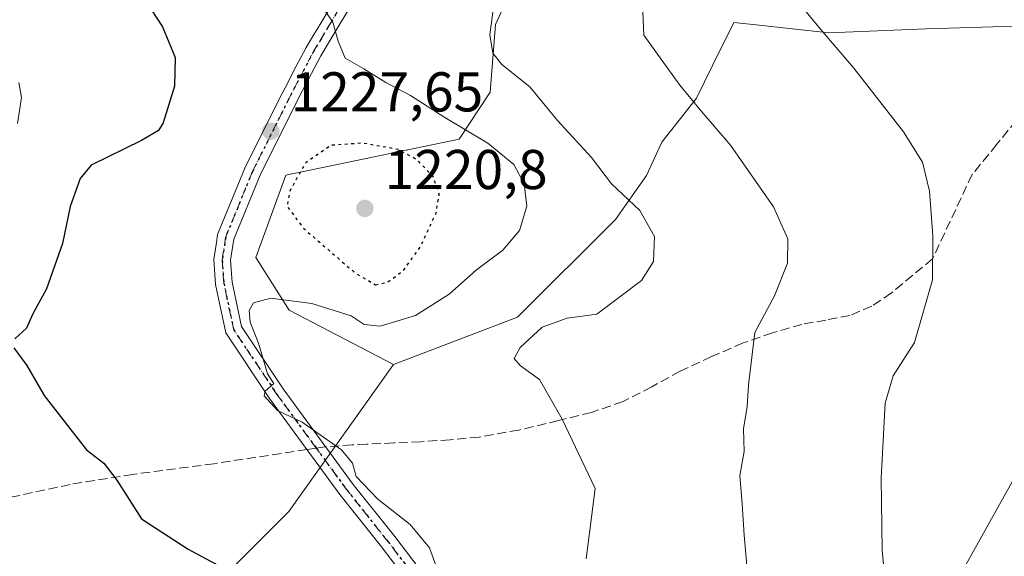
# Model space of a CAD drawing. Units: metres. Extents: x 576441 to 579874, y 4756619 to 4758971.
# Drawn here: x 578333 to 578509, y 4758645 to 4758741 of the extents above; entities that cross this region are included whole.
import ezdxf

# ---------------------------------------------------------------- set-up
doc = ezdxf.new("R2010")
doc.units = ezdxf.units.M
doc.header["$MEASUREMENT"] = 0
for name, pattern in [('DGN Style 3', [2.307223, 1.648017, -0.659207]), ('DGN Style 4', [2.638475, 1.318413, -0.659207, 0.001648, -0.659207]), ('DGN Style 5', [1.153612, 0.494405, -0.659207])]:
    doc.linetypes.add(name, pattern=pattern)
for name, color, linetype, lineweight in [('Arbolado forestal CxS', 92, 'Continuous', 0), ('Curva de nivel maestra', 30, 'Continuous', 30), ('Curva de nivel maestra depresión', 30, 'DGN Style 5', 30), ('Curva de nivel normal', 30, 'Continuous', 0), ('Pastizal CxS', 92, 'Continuous', 0), ('Pista no pavimentada Cxs', 111, 'Continuous', 0), ('Pista no pavimentada eje', 91, 'DGN Style 4', 0), ('Provincia CxS', 1, 'Continuous', 0), ('Punto de cota en terreno', 7, 'Continuous', 0), ('Roquedo CxS', 135, 'Continuous', 0), ('Ruta', 7, 'DGN Style 5', 30), ('Rótulo de punto de cota en terreno', 7, 'Continuous', 0), ('Senda', 7, 'DGN Style 3', 0), ('Senda no paivmentada conexión', 7, 'DGN Style 3', 0)]:
    doc.layers.add(name, color=color, linetype=linetype, lineweight=lineweight)
doc.styles.add('Style-Arial', font='txt')

# ---------------------------------------------------------------- blocks, each defined once
blk = doc.blocks.new('*U7')
at = {"layer": 'Arbolado forestal CxS', "color": 92, "linetype": 'Continuous', "lineweight": 0}
blk.add_polyline3d([(578326.7135, 4758559.2099, 1210.8519), (578345.0991, 4758561.5457, 1215.4301), (578349.7021, 4758555.3011, 1215.4844), (578354.4427, 4758543.3399, 1213.8448), (578368.2881, 4758549.3817, 1219.1473), (578381.3899, 4758559.8521, 1226.4314), (578391.9903, 4758565.7209, 1228.5366), (578394.5689, 4758567.1485, 1228.9336), (578426.3047, 4758569.7959, 1225.6745), (578453.3751, 4758581.2283, 1234.7787), (578468.9877, 4758593.0287, 1239.9966), (578456.6199, 4758604.8109, 1238.1546), (578459.6915, 4758624.0685, 1238.6377), (578461.0717, 4758624.9555, 1238.942), (578471.6063, 4758631.7251, 1241.2205), (578492.2819, 4758629.1509, 1245.3865), (578497.8651, 4758634.9985, 1246.5651), (578510.7553, 4758658.0961, 1249.3067)], dxfattribs=at)
blk = doc.blocks.new('5PATER')
at = {"layer": 'Provincia CxS', "linetype": 'Continuous', "lineweight": 0}
h = blk.add_hatch(color=51, dxfattribs=at)
edge = h.paths.add_edge_path()
edge.add_ellipse((0, 0), major_axis=(-0.11, -0.111), ratio=0.999422, start_angle=0, end_angle=360)

msp = doc.modelspace()

# ---------------------------------------------------------------- linework, layer by layer
at = {"layer": 'Arbolado forestal CxS', "color": 92, "linetype": 'Continuous', "lineweight": 0}
for points in [[(578549.5551, 4758752.9905, 1241.3049), (578549.0935, 4758735.4699, 1244.9535), (578542.9965, 4758727.9211, 1246.1546), (578532.4945, 4758738.6975, 1244.6334), (578511.2849, 4758739.6201, 1249.0177), (578495.3499, 4758739.1321, 1247.6006), (578477.9769, 4758738.4127, 1245.1762), (578464.9433, 4758739.8101, 1243.545), (578460.9811, 4758740.2353, 1242.9487), (578457.1835, 4758732.5511, 1241.338), (578454.3111, 4758726.7381, 1240.1907), (578448.1165, 4758718.8729, 1237.8523), (578445.3499, 4758712.8789, 1236.5188), (578439.8169, 4758705.0407, 1233.9911), (578422.2955, 4758687.5201, 1233.3282), (578400.1335, 4758679.0937, 1232.5488), (578381.4561, 4758688.8229, 1230.1705), (578375.5051, 4758698.2129, 1228.1424), (578380.8721, 4758712.9517, 1227.0797), (578411.8787, 4758719.3929, 1229.1555), (578417.4001, 4758727.7823, 1233.845), (578418.3801, 4758739.8755, 1234.9587), (578426.8347, 4758758.4965, 1235.6685)], [(578426.8347, 4758758.4965, 1235.6685), (578418.3801, 4758739.8755, 1234.9587), (578417.4001, 4758727.7823, 1233.845), (578411.8787, 4758719.3929, 1229.1555), (578380.8721, 4758712.9517, 1227.0797), (578375.5051, 4758698.2129, 1228.1424), (578381.4561, 4758688.8229, 1230.1705), (578400.1335, 4758679.0937, 1232.5488)], [(578542.9965, 4758727.9211, 1246.1546), (578532.4945, 4758738.6975, 1244.6334), (578511.2849, 4758739.6201, 1249.0177), (578495.3499, 4758739.1321, 1247.6006), (578477.9769, 4758738.4127, 1245.1762), (578464.9433, 4758739.8101, 1243.545), (578460.9811, 4758740.2353, 1242.9487), (578457.1835, 4758732.5511, 1241.338), (578454.3111, 4758726.7381, 1240.1907), (578448.1165, 4758718.8729, 1237.8523), (578445.3499, 4758712.8789, 1236.5188), (578439.8169, 4758705.0407, 1233.9911), (578422.2955, 4758687.5201, 1233.3282), (578400.1335, 4758679.0937, 1232.5488)], [(578510.7553, 4758658.0961, 1249.3067), (578497.8651, 4758634.9985, 1246.5651), (578492.2819, 4758629.1509, 1245.3865), (578471.6063, 4758631.7251, 1241.2205), (578461.0717, 4758624.9555, 1238.942), (578459.6915, 4758624.0685, 1238.6377), (578456.6199, 4758604.8109, 1238.1546), (578468.9877, 4758593.0287, 1239.9966), (578453.3751, 4758581.2283, 1234.7787), (578426.3047, 4758569.7959, 1225.6745), (578394.5689, 4758567.1485, 1228.9336), (578391.9903, 4758565.7209, 1228.5366)]]:
    msp.add_polyline3d(points, dxfattribs=at)
at = {"layer": 'Curva de nivel maestra', "color": 30, "linetype": 'Continuous', "lineweight": 30, "elevation": 1225, "flags": 128}
for points in [[(578331.79, 4758752.0301), (578334.45, 4758760.5801), (578337.44, 4758765.0301), (578339.76, 4758766.3201), (578341.85, 4758766.2001), (578344.42, 4758764.1901), (578348.24, 4758758.6201), (578352.75, 4758748.8601), (578358.82, 4758739.5001), (578361.07, 4758734.0001), (578360.95, 4758728.8801), (578358.93, 4758722.2901), (578358.11, 4758720.9401), (578355.04, 4758719.1401), (578346.03, 4758714.7401), (578344.09, 4758712.3801), (578342.32, 4758707.3301), (578340.95, 4758700.7401), (578338.05, 4758692.6001), (578335.63, 4758688.1201), (578334.5, 4758685.6001), (578332.43, 4758683.6701)], [(578332.21, 4758682.0401), (578334.54, 4758678.8801), (578337.62, 4758673.5601), (578342.23, 4758667.6501), (578345.19, 4758663.8001), (578348.29, 4758661.4001), (578350.64, 4758658.3901), (578355.04, 4758651.4801), (578363.38, 4758646.0201), (578372.28, 4758641.2701)]]:
    msp.add_lwpolyline(points, dxfattribs=at)
at = {"layer": 'Curva de nivel maestra depresión', "color": 30, "linetype": 'DGN Style 5', "lineweight": 30, "elevation": 1225, "flags": 128}
msp.add_lwpolyline([(578396.89, 4758693.3401), (578399.03, 4758693.7801), (578401.87, 4758695.8601), (578404.9, 4758700.1001), (578407.72, 4758706.1301), (578408.31, 4758709.5701), (578407.21, 4758712.6801), (578404.35, 4758715.6701), (578401.02, 4758717.5401), (578394.56, 4758718.6701), (578388.98, 4758718.3001), (578384.32, 4758715.0601), (578381.61, 4758710.1901), (578381.08, 4758707.3601), (578384.06, 4758703.4101), (578393.2, 4758695.5001), (578396.89, 4758693.3401)], dxfattribs=at)
at = {"layer": 'Curva de nivel normal', "color": 30, "linetype": 'Continuous', "lineweight": 0, "flags": 128}
for points, elevation in [([(578418.25, 4758744.87), (578417.36, 4758738.04), (578417.86, 4758734.8), (578419.46, 4758732.74), (578424.47, 4758728.76), (578429.46, 4758722.75), (578435.5, 4758716.11), (578439.08, 4758711.38), (578444.17, 4758706.64), (578446.81, 4758701.95), (578446.6, 4758697.49), (578444.48, 4758694.08), (578436.48, 4758688.1), (578431.19, 4758687.36), (578426.73, 4758685.78), (578422.76, 4758682.12), (578421.7, 4758680.18), (578422.8, 4758678.81), (578426.2, 4758676.4), (578430.28, 4758669.31), (578436.19, 4758656.87), (578434.58, 4758644.32)], 1235), ([(578444.6, 4758745.15), (578444.86, 4758738.02), (578451.33, 4758729.05), (578455.24, 4758724.26), (578460.4, 4758718.29), (578468.09, 4758707.29), (578470.66, 4758701.54), (578470.56, 4758697.21), (578468.26, 4758691.38), (578464.74, 4758684.79), (578463.58, 4758675.45), (578463.34, 4758671.54), (578462.71, 4758667.54), (578462.85, 4758663.54), (578462.02, 4758659.21), (578462.49, 4758654.14), (578462.82, 4758648.52), (578464, 4758635.02)], 1240), ([(578387.05, 4758743.54), (578389.26, 4758740.32), (578390.25, 4758736.93), (578391.45, 4758733.9), (578394.84, 4758731.95), (578398.75, 4758729.54), (578403.18, 4758727.19), (578409.28, 4758723.29), (578417, 4758718.68), (578421.62, 4758714.84), (578423.46, 4758711.41), (578423.94, 4758707.41), (578422.64, 4758703.02), (578419.69, 4758699.54), (578414.98, 4758696.04), (578410.07, 4758691.66), (578404.04, 4758687.87), (578397.75, 4758685.94), (578394.86, 4758686.25), (578392.53, 4758687.78), (578385.53, 4758689.99), (578378.19, 4758690.93), (578375.08, 4758690.1), (578374.3, 4758688.74), (578374.49, 4758686.65), (578375.96, 4758682.89), (578377.59, 4758677.42), (578378.74, 4758675.67), (578377.18, 4758674.28), (578376.99, 4758673.46), (578379.4, 4758670.82), (578383.76, 4758668.75), (578390.8, 4758663.84), (578392.77, 4758661.45), (578393.44, 4758659.03), (578397.31, 4758654.98), (578403.09, 4758650.44), (578406.58, 4758646.3), (578408.24, 4758641.68)], 1230), ([(578472.74, 4758743.6), (578476.45, 4758739.09), (578482.44, 4758732.08), (578491.29, 4758720.69), (578494.7, 4758715.3), (578495.98, 4758710.08), (578496.54, 4758702.09), (578496.51, 4758694.21), (578493.26, 4758683.04), (578489.47, 4758677.08), (578488.01, 4758672.15), (578487.3, 4758658.73), (578487.52, 4758645.87), (578489.01, 4758629.87), (578490.85, 4758621.87), (578491.2, 4758617.38), (578491.93, 4758610.91), (578492.64, 4758599.29), (578492.46, 4758593.47), (578492.82, 4758591.3), (578494.96, 4758589.19), (578500.63, 4758585.52), (578509.14, 4758580.67), (578526.1, 4758574.84)], 1245), ([(578333.13, 4758729.54), (578333.57, 4758726.82), (578332.91, 4758722.17)], 1220)]:
    msp.add_lwpolyline(points, dxfattribs=dict(at, elevation=elevation))
at = {"layer": 'Pastizal CxS', "color": 92, "linetype": 'Continuous', "lineweight": 0}
for points in [[(578368.4783, 4758639.8419, 1224.4894), (578381.3973, 4758652.7605, 1228.2852), (578400.1335, 4758679.0937, 1232.5488), (578422.2955, 4758687.5201, 1233.3282), (578439.8169, 4758705.0407, 1233.9911), (578445.3499, 4758712.8789, 1236.5188), (578448.1165, 4758718.8729, 1237.8523), (578454.3111, 4758726.7381, 1240.1907), (578457.1835, 4758732.5511, 1241.338), (578460.9811, 4758740.2353, 1242.9487), (578464.9433, 4758739.8101, 1243.545), (578477.9769, 4758738.4127, 1245.1762), (578495.3499, 4758739.1321, 1247.6006), (578511.2849, 4758739.6201, 1249.0177)], [(578542.9965, 4758727.9211, 1246.1546), (578532.4945, 4758738.6975, 1244.6334), (578511.2849, 4758739.6201, 1249.0177), (578495.3499, 4758739.1321, 1247.6006), (578477.9769, 4758738.4127, 1245.1762), (578464.9433, 4758739.8101, 1243.545), (578460.9811, 4758740.2353, 1242.9487), (578457.1835, 4758732.5511, 1241.338), (578454.3111, 4758726.7381, 1240.1907), (578448.1165, 4758718.8729, 1237.8523), (578445.3499, 4758712.8789, 1236.5188), (578439.8169, 4758705.0407, 1233.9911), (578422.2955, 4758687.5201, 1233.3282), (578400.1335, 4758679.0937, 1232.5488)], [(578400.1335, 4758679.0937, 1232.5488), (578381.3973, 4758652.7605, 1228.2852), (578368.4783, 4758639.8419, 1224.4894), (578354.1241, 4758624.0527, 1219.7365), (578342.6405, 4758603.9577, 1214.2738), (578342.6401, 4758586.7329, 1215.4224), (578359.8647, 4758576.6847, 1218.9385), (578385.7023, 4758579.5553, 1224.5031), (578391.9903, 4758565.7209, 1228.5366)], [(578510.7553, 4758658.0961, 1249.3067), (578497.8651, 4758634.9985, 1246.5651), (578492.2819, 4758629.1509, 1245.3865), (578471.6063, 4758631.7251, 1241.2205), (578461.0717, 4758624.9555, 1238.942), (578459.6915, 4758624.0685, 1238.6377), (578456.6199, 4758604.8109, 1238.1546), (578468.9877, 4758593.0287, 1239.9966), (578453.3751, 4758581.2283, 1234.7787), (578426.3047, 4758569.7959, 1225.6745), (578394.5689, 4758567.1485, 1228.9336), (578391.9903, 4758565.7209, 1228.5366)], [(578510.7553, 4758658.0961, 1249.3067), (578497.8651, 4758634.9985, 1246.5651)]]:
    msp.add_polyline3d(points, dxfattribs=at)
at = {"layer": 'Pista no pavimentada Cxs', "color": 111, "linetype": 'Continuous', "lineweight": 0}
for points in [[(578402.9139, 4758639.9515, 1229.413), (578397.9825, 4758646.4453, 1229.3423), (578390.5127, 4758655.8221, 1229.588), (578377.9339, 4758673.0185, 1230.1678), (578370.1369, 4758684.7141, 1229.7166), (578368.2793, 4758693.4061, 1228.6891), (578367.9669, 4758697.8493, 1228.2141), (578368.4431, 4758700.8967, 1227.9982), (578368.6679, 4758702.3255, 1227.8878), (578373.5107, 4758714.1851, 1228.2858), (578379.9375, 4758727.0339, 1227.8683), (578381.1419, 4758729.3725, 1228.1556), (578382.2555, 4758731.5297, 1228.4905), (578384.5067, 4758735.7847, 1229.156), (578385.8311, 4758738.0123, 1229.5166), (578387.1083, 4758740.1559, 1229.8517), (578389.7387, 4758744.5215, 1230.491)], [(578402.9139, 4758639.9515, 1229.413), (578397.9825, 4758646.4453, 1229.3423), (578390.5127, 4758655.8221, 1229.588), (578377.9339, 4758673.0185, 1230.1678), (578370.1369, 4758684.7141, 1229.7166), (578368.2793, 4758693.4061, 1228.6891), (578367.9669, 4758697.8493, 1228.2141), (578368.4431, 4758700.8967, 1227.9982), (578368.6679, 4758702.3255, 1227.8878), (578373.5107, 4758714.1851, 1228.2858), (578379.9375, 4758727.0339, 1227.8683), (578381.1419, 4758729.3725, 1228.1556), (578382.2555, 4758731.5297, 1228.4905), (578384.5067, 4758735.7847, 1229.156), (578385.8311, 4758738.0123, 1229.5166), (578387.1083, 4758740.1559, 1229.8517), (578389.7387, 4758744.5215, 1230.491)], [(578392.2813, 4758742.9285, 1230.7767), (578389.6819, 4758738.6141, 1230.1602), (578388.4091, 4758736.4779, 1229.7692), (578387.1235, 4758734.3155, 1229.3705), (578384.9145, 4758730.1403, 1228.6327), (578383.8083, 4758727.9975, 1228.3181), (578382.6127, 4758725.6761, 1228.0963), (578376.2449, 4758712.9453, 1229.9728), (578371.5771, 4758701.5145, 1228.0394), (578370.9833, 4758697.7209, 1228.4169), (578371.2571, 4758693.8273, 1229.0167), (578372.9509, 4758685.9015, 1230.6122), (578380.3939, 4758674.7369, 1230.652), (578392.9169, 4758657.6191, 1229.9519), (578400.3507, 4758648.2873, 1229.6687), (578405.6493, 4758641.3099, 1229.7165)], [(578392.2813, 4758742.9285, 1230.7767), (578389.6819, 4758738.6141, 1230.1602), (578388.4091, 4758736.4779, 1229.7692), (578387.1235, 4758734.3155, 1229.3705), (578384.9145, 4758730.1403, 1228.6327), (578383.8083, 4758727.9975, 1228.3181), (578382.6127, 4758725.6761, 1228.0963), (578376.2449, 4758712.9453, 1229.9728), (578371.5771, 4758701.5145, 1228.0394), (578370.9833, 4758697.7209, 1228.4169), (578371.2571, 4758693.8273, 1229.0167), (578372.9509, 4758685.9015, 1230.6122), (578380.3939, 4758674.7369, 1230.652), (578392.9169, 4758657.6191, 1229.9519), (578400.3507, 4758648.2873, 1229.6687), (578405.6493, 4758641.3099, 1229.7165)]]:
    msp.add_polyline3d(points, dxfattribs=at)
at = {"layer": 'Pista no pavimentada eje', "color": 91, "linetype": 'DGN Style 4', "lineweight": 0}
for points in [[(578386.2985, 4758664.1243, 1229.9182), (578379.1639, 4758673.8777, 1230.3968), (578371.5439, 4758685.3077, 1229.9546), (578369.7681, 4758693.6167, 1228.8579), (578369.4751, 4758697.7851, 1228.3146), (578370.1225, 4758701.9201, 1227.9582), (578374.8777, 4758713.5653, 1229.0845), (578381.2751, 4758726.3551, 1228.0067), (578382.4751, 4758728.6851, 1228.3087), (578383.5851, 4758730.8351, 1228.5872), (578385.8151, 4758735.0501, 1229.2636), (578387.1201, 4758737.2451, 1229.6274), (578388.3951, 4758739.3851, 1229.9946), (578391.0101, 4758743.7251, 1230.6326), (578393.5901, 4758747.6901, 1231.2002), (578396.3251, 4758752.0701, 1231.7849), (578396.9751, 4758753.9151, 1231.966), (578397.8001, 4758756.2701, 1232.2135), (578397.9901, 4758758.6301, 1232.5697), (578398.1401, 4758760.5301, 1233.012), (578397.7951, 4758765.3151, 1234.1414), (578397.2397, 4758767.5683, 1234.4174), (578396.5949, 4758769.5617, 1234.6805)], [(578404.2815, 4758640.6307, 1229.5629), (578399.1665, 4758647.3663, 1229.4848), (578391.7053, 4758656.7327, 1229.7651), (578386.2985, 4758664.1243, 1229.9182)]]:
    msp.add_polyline3d(points, dxfattribs=at)
at = {"layer": 'Roquedo CxS', "color": 135, "linetype": 'Continuous', "lineweight": 0}
for points in [[(578426.8347, 4758758.4965, 1235.6685), (578418.3801, 4758739.8755, 1234.9587), (578417.4001, 4758727.7823, 1233.845), (578411.8787, 4758719.3929, 1229.1555), (578380.8721, 4758712.9517, 1227.0797), (578375.5051, 4758698.2129, 1228.1424), (578381.4561, 4758688.8229, 1230.1705), (578400.1335, 4758679.0937, 1232.5488), (578381.3973, 4758652.7605, 1228.2852), (578368.4783, 4758639.8419, 1224.4894), (578354.1241, 4758624.0527, 1219.7365), (578342.6405, 4758603.9577, 1214.2738), (578342.6401, 4758586.7329, 1215.4224), (578359.8647, 4758576.6847, 1218.9385), (578385.7023, 4758579.5553, 1224.5031), (578391.9903, 4758565.7209, 1228.5366), (578381.3899, 4758559.8521, 1226.4314), (578368.2881, 4758549.3817, 1219.1473), (578354.4427, 4758543.3399, 1213.8448), (578349.7021, 4758555.3011, 1215.4844), (578345.0991, 4758561.5457, 1215.4301), (578326.7135, 4758559.2099, 1210.8519)], [(578426.8347, 4758758.4965, 1235.6685), (578418.3801, 4758739.8755, 1234.9587), (578417.4001, 4758727.7823, 1233.845), (578411.8787, 4758719.3929, 1229.1555), (578380.8721, 4758712.9517, 1227.0797), (578375.5051, 4758698.2129, 1228.1424), (578381.4561, 4758688.8229, 1230.1705), (578400.1335, 4758679.0937, 1232.5488)], [(578400.1335, 4758679.0937, 1232.5488), (578381.3973, 4758652.7605, 1228.2852), (578368.4783, 4758639.8419, 1224.4894), (578354.1241, 4758624.0527, 1219.7365), (578342.6405, 4758603.9577, 1214.2738), (578342.6401, 4758586.7329, 1215.4224), (578359.8647, 4758576.6847, 1218.9385), (578385.7023, 4758579.5553, 1224.5031), (578391.9903, 4758565.7209, 1228.5366)]]:
    msp.add_polyline3d(points, dxfattribs=at)
at = {"layer": 'Ruta', "color": 7, "linetype": 'DGN Style 5', "lineweight": 30}
msp.add_polyline3d([(578391.0101, 4758743.7251, 1230.6326), (578388.3951, 4758739.3851, 1229.9946), (578387.1201, 4758737.2451, 1229.6274), (578385.8151, 4758735.0501, 1229.2636), (578383.5851, 4758730.8351, 1228.5872), (578382.4751, 4758728.6851, 1228.3087), (578381.2751, 4758726.3551, 1228.0067), (578374.8777, 4758713.5653, 1229.0845), (578370.1225, 4758701.9201, 1227.9582), (578369.4751, 4758697.7851, 1228.3146), (578369.7681, 4758693.6167, 1228.8579), (578371.5439, 4758685.3077, 1229.9546), (578379.1639, 4758673.8777, 1230.3968), (578386.2985, 4758664.1243, 1229.9182), (578391.7053, 4758656.7327, 1229.7651), (578399.1665, 4758647.3663, 1229.4848), (578404.2815, 4758640.6307, 1229.5629)], dxfattribs=at)
at = {"layer": 'Senda', "color": 7, "linetype": 'DGN Style 3', "lineweight": 0}
for points in [[(578514.4201, 4758726.3501, 1248.9151), (578508.0201, 4758718.4701, 1247.1939), (578503.5901, 4758713.0501, 1246.1939), (578496.5201, 4758697.9701, 1244.9748), (578489.1601, 4758691.8901, 1243.8948), (578485.6401, 4758689.5201, 1243.4032), (578481.7301, 4758687.8601, 1242.8627), (578477.4501, 4758687.0301, 1242.2113), (578473.1601, 4758686.2601, 1241.5296), (578467.8601, 4758684.7301, 1240.6093), (578462.6601, 4758682.9301, 1239.812), (578456.9901, 4758680.5001, 1238.7839), (578451.4001, 4758677.8801, 1237.9843), (578446.3001, 4758675.0901, 1237.2672), (578441.1601, 4758672.4401, 1236.5719), (578435.5001, 4758670.5201, 1235.7906), (578429.6401, 4758669.0501, 1235.0092), (578422.5501, 4758667.3601, 1234.1158), (578415.4301, 4758666.1001, 1233.2643), (578410.2301, 4758665.6001, 1232.7328), (578405.0001, 4758665.2701, 1232.2119), (578400.1701, 4758665.0501, 1231.6728), (578395.3401, 4758664.8201, 1231.0472), (578392.7201, 4758664.7101, 1230.6973), (578387.9952, 4758664.3466, 1230.1096)], [(578384.6266, 4758663.869, 1229.7345), (578368.0175, 4758661.3327, 1227.4527), (578353.5183, 4758659.4277, 1225.6179), (578342.3001, 4758657.6285, 1224.0845), (578331.0701, 4758655.1901, 1222.7485)]]:
    msp.add_polyline3d(points, dxfattribs=at)
at = {"layer": 'Senda no paivmentada conexión', "color": 7, "linetype": 'DGN Style 3', "lineweight": 0}
msp.add_polyline3d([(578387.9952, 4758664.3466, 1230.1096), (578387.5085, 4758664.3091, 1230.0524), (578386.2985, 4758664.1243, 1229.9182), (578384.6266, 4758663.869, 1229.7345)], dxfattribs=at)

# ---------------------------------------------------------------- block references
at = {"layer": 'Arbolado forestal CxS', "color": 92, "linetype": 'Continuous', "lineweight": 0}
msp.add_blockref('*U7', (0, 0), dxfattribs=at)
at = {"layer": 'Punto de cota en terreno', "color": 7, "linetype": 'Continuous', "lineweight": 0, "xscale": 10, "yscale": 10, "zscale": 10}
for p in [(578378.18, 4758720.82, 1227.65), (578395, 4758707, 1220.8)]:
    msp.add_blockref('5PATER', p, dxfattribs=at)

# ---------------------------------------------------------------- texts
at = {"layer": 'Rótulo de punto de cota en terreno', "color": 7, "linetype": 'Continuous', "lineweight": 0, "style": 'Style-Arial'}
for s, p in [('1227,65', (578381.7078, 4758724.3478)), ('1220,8', (578398.5278, 4758710.4571))]:
    msp.add_text(s, height=7, dxfattribs=at).set_placement(p)

doc.saveas('drawing.dxf')
